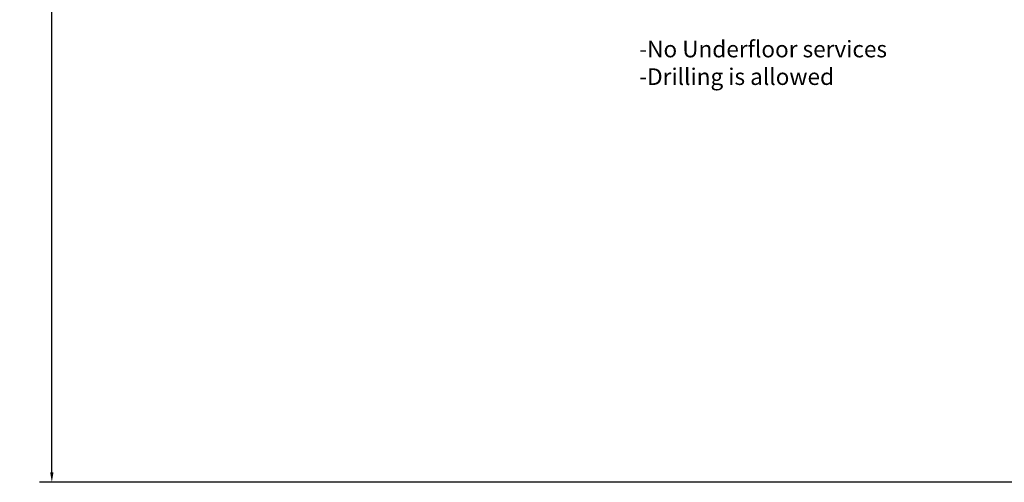
# Model space of a CAD drawing. Extents: x -16198 to -8822, y -37274 to -29458.
# Drawn here: x -14698 to -11725, y -37010 to -35612 of the extents above; entities that cross this region are included whole.
import ezdxf

# ---------------------------------------------------------------- set-up
doc = ezdxf.new("R2010")
doc.units = 0
doc.header["$LTSCALE"] = 75
doc.header["$PDMODE"] = 35
doc.header["$PDSIZE"] = 5
doc.layers.get('0').update_dxf_attribs({"linetype": 'CONTINUOUS'})
doc.layers.get('Defpoints').update_dxf_attribs({"linetype": 'CONTINUOUS'})
doc.styles.get("Standard").update_dxf_attribs({"font": 'simplex'})
doc.dimstyles.get("Standard").update_dxf_attribs({"dimscale": 15, "dimtxt": 3, "dimasz": 2, "dimexe": 2.5, "dimexo": 0, "dimgap": 0.1, "dimtad": 0, "dimdec": 1, "dimzin": 1, "dimdsep": 46, "dimtxsty": 'Standard', "dimcen": -3, "dimdle": 1.25, "dimclrd": 6, "dimclre": 6, "dimclrt": 6, "dimadec": 1, "dimazin": 0, "dimtfac": 1, "dimtdec": 1, "dimtofl": 0, "dimtmove": 2, "dimatfit": 3, "dimfxl": 1, "dimtvp": 1.5, "dimtolj": 1, "dimtzin": 1, "dimarcsym": 0})

# ---------------------------------------------------------------- blocks, each defined once
blk = doc.blocks.new('*D184')
at = {"color": 6, "lineweight": -2, "transparency": 16777216}
blk.add_line((-10802.7, -36467.8), (-11493, -36467.8), dxfattribs=at)
blk.add_arc((-10288.1, -36467.8), 1167.4, 141.4724, 178.5276, dxfattribs=at)
at = {"color": 6, "transparency": 16777216}
for points in [[(-11205.2, -35737.5), (-11197.5, -35743.8), (-11182.4, -35717.4)], [(-11450.1, -36437.9), (-11460.1, -36437.8), (-11455.5, -36467.8)]]:
    blk.add_solid(points, dxfattribs=at)
at = {"layer": 'Defpoints', "color": 0, "transparency": 16777216}
for p in [(-12176.3, -34883.4), (-11331.3, -35943.9), (-10568.3, -36232.7), (-10802.7, -36467.8), (-10537.7, -36467.8)]:
    blk.add_point(p, dxfattribs=at)
at = {"color": 6, "transparency": 16777216, "insert": (-11448.5, -36045.5), "char_height": 45, "attachment_point": 5, "rotation": 70}
blk.add_mtext('\\A1;40°', dxfattribs=at)
blk = doc.blocks.new('*D188')
at = {"color": 6, "lineweight": -2, "transparency": 16777216}
for p, q in [((-14345.4, -33864.8), (-14638.1, -33864.8)), ((-14600.6, -36979.8), (-14600.6, -33894.8)), ((-9964.7, -37009.8), (-14638.1, -37009.8))]:
    blk.add_line(p, q, dxfattribs=at)
at = {"color": 6, "transparency": 16777216}
for points in [[(-14605.6, -33894.8), (-14595.6, -33894.8), (-14600.6, -33864.8)], [(-14605.6, -36979.8), (-14595.6, -36979.8), (-14600.6, -37009.8)]]:
    blk.add_solid(points, dxfattribs=at)
at = {"layer": 'Defpoints', "color": 0, "transparency": 16777216}
for p in [(-14600.6, -33864.8), (-14345.4, -33864.8), (-9964.7, -37009.8)]:
    blk.add_point(p, dxfattribs=at)
at = {"color": 6, "transparency": 16777216, "insert": (-14668.1, -35437.3), "char_height": 45, "attachment_point": 5, "rotation": 90}
blk.add_mtext('\\A1;3145', dxfattribs=at)

msp = doc.modelspace()

# ---------------------------------------------------------------- texts
at = {"color": 3, "insert": (-12827.19, -35676.04), "char_height": 50, "attachment_point": 1}
msp.add_mtext_dynamic_manual_height_columns('-No Underfloor services\\P-Drilling is allowed', width=5029.7185, gutter_width=250, heights=[0], dxfattribs=at)

# ---------------------------------------------------------------- dimensions: what is measured, and where the dimension line sits
dim = msp.add_linear_dim(base=(-14600.55, -33864.83), p1=(-9964.72, -37009.83), p2=(-14345.42, -33864.83), angle=90, dimstyle='Standard', override={"dimdec": 0})
dim.commit()
dim.dimension.update_dxf_attribs({"geometry": '*D188', "text_midpoint": (-14668.05, -35437.33)})
dim = msp.add_angular_dim_2l(base=(-11331.32, -35943.9), line1=((-12176.3, -34883.43), (-10568.26, -36232.73)), line2=((-10802.72, -36467.83), (-10537.72, -36467.83)), dimstyle='Standard', override={"dimadec": 0})
dim.commit()
dim.dimension.update_dxf_attribs({"geometry": '*D184', "text_midpoint": (-11448.52, -36045.47)})

doc.saveas('drawing.dxf')
